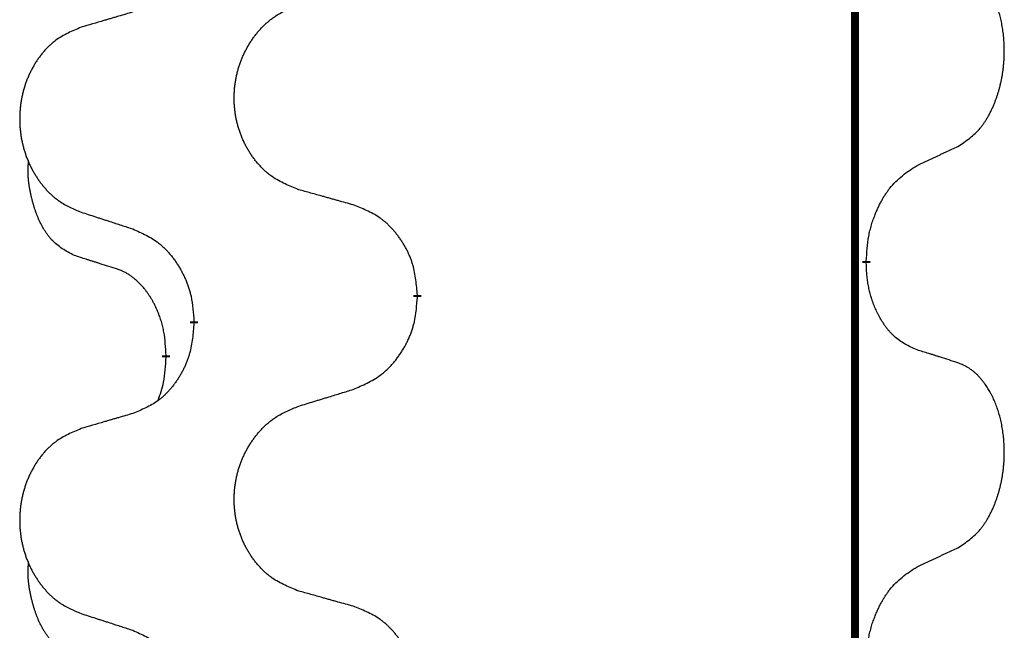
# Model space of a CAD drawing. Units: millimetres. Extents: x -578 to 860, y -247 to 352.
# Drawn here: x -388 to -380, y 169 to 174 of the extents above; entities that cross this region are included whole.
import ezdxf

# ---------------------------------------------------------------- set-up
doc = ezdxf.new("R2010")
doc.units = ezdxf.units.MM
doc.linetypes.add('SLD_Durchgehend', pattern=[0, 0, 0])

# ---------------------------------------------------------------- blocks, each defined once
blk = doc.blocks.new('HL50-Fuesse', base_point=(-126.5712, -664.0402))
at = {"color": 7, "linetype": 'SLD_Durchgehend', "const_width": 0.0625}
for points in [[(-381.2473, 251.8497), (-381.2473, 87.9497)], [(-381.1572, 172.2796), (-381.1572, 172.2646)], [(-384.7064, 172.0106), (-384.7064, 171.9956)], [(-386.4732, 171.7887), (-386.4732, 171.8037)], [(-386.6934, 171.5347), (-386.6934, 171.5197)]]:
    blk.add_lwpolyline(points, dxfattribs=at)
at = {"color": 7, "linetype": 'SLD_Durchgehend'}
for points, knots in [([(-380.4333, 173.1876), (-380.4012, 173.2084), (-380.3371, 173.2501), (-380.2747, 173.3091), (-380.2402, 173.3525), (-380.225, 173.3735), (-380.2108, 173.3952), (-380.1969, 173.4183), (-380.1834, 173.4428), (-380.1702, 173.4687), (-380.1579, 173.4951), (-380.1469, 173.5207), (-380.137, 173.5457), (-380.1282, 173.5698), (-380.1199, 173.5942), (-380.1121, 173.6192), (-380.1048, 173.6451), (-380.098, 173.6716), (-380.0919, 173.6983), (-380.0863, 173.7257), (-380.0814, 173.7538), (-380.0771, 173.7826), (-380.0735, 173.8114), (-380.0706, 173.8406), (-380.0684, 173.87), (-380.0669, 173.8998), (-380.0661, 173.9296), (-380.0662, 173.958), (-380.0668, 173.9851), (-380.068, 174.0108), (-380.0698, 174.0365), (-380.0721, 174.0619), (-380.075, 174.0871), (-380.0784, 174.1119), (-380.0824, 174.1367), (-380.0868, 174.1607), (-380.0917, 174.184), (-380.0969, 174.2065), (-380.1026, 174.229), (-380.1088, 174.2508), (-380.1153, 174.272), (-380.1222, 174.2926), (-380.1296, 174.3131), (-380.1375, 174.3334), (-380.146, 174.3537), (-380.1552, 174.3738), (-380.1649, 174.3937), (-380.1749, 174.4127), (-380.1851, 174.4309), (-380.1956, 174.4483), (-380.2066, 174.4653), (-380.2194, 174.4839), (-380.2342, 174.5038), (-380.2514, 174.5247), (-380.2696, 174.5447), (-380.2881, 174.563), (-380.3068, 174.5795), (-380.3255, 174.5942), (-380.3451, 174.6078), (-380.3694, 174.6222), (-380.3989, 174.6363), (-380.4218, 174.6454), (-380.4333, 174.65)], [0, 0, 0, 0, 0.114626, 0.229253, 0.255136, 0.281028, 0.306957, 0.332884, 0.361934, 0.390985, 0.420018, 0.449052, 0.474762, 0.500472, 0.526183, 0.551894, 0.5793, 0.606707, 0.634112, 0.661518, 0.690573, 0.719628, 0.748686, 0.777743, 0.807529, 0.837316, 0.867099, 0.896882, 0.922639, 0.948395, 0.974152, 0.999908, 1.024987, 1.050066, 1.075144, 1.100222, 1.123355, 1.146488, 1.16962, 1.192753, 1.214494, 1.236235, 1.257976, 1.279718, 1.301816, 1.323914, 1.34601, 1.368106, 1.38839, 1.408673, 1.42896, 1.449249, 1.476285, 1.503323, 1.530378, 1.557432, 1.581269, 1.605108, 1.628896, 1.652672, 1.68974, 1.726808, 1.726808, 1.726808, 1.726808]), ([(-385.6448, 172.8449), (-385.6811, 172.8594), (-385.7536, 172.8882), (-385.8315, 172.9304), (-385.879, 172.9656), (-385.9022, 172.9848), (-385.9244, 173.0052), (-385.9458, 173.0269), (-385.9664, 173.0497), (-385.9861, 173.0737), (-386.0048, 173.0984), (-386.0224, 173.1239), (-386.039, 173.15), (-386.0545, 173.1767), (-386.069, 173.204), (-386.0824, 173.2319), (-386.0949, 173.2604), (-386.1062, 173.2896), (-386.1163, 173.3191), (-386.1253, 173.349), (-386.1331, 173.3791), (-386.1397, 173.4094), (-386.1451, 173.44), (-386.1493, 173.4708), (-386.1525, 173.5018), (-386.1544, 173.5329), (-386.1552, 173.5641), (-386.1548, 173.5953), (-386.1533, 173.6264), (-386.1506, 173.6573), (-386.1468, 173.6881), (-386.1418, 173.7187), (-386.1357, 173.749), (-386.1285, 173.779), (-386.1202, 173.8086), (-386.1108, 173.838), (-386.1002, 173.8669), (-386.0886, 173.8953), (-386.0759, 173.9233), (-386.0622, 173.9507), (-386.0475, 173.9774), (-386.0319, 174.0035), (-386.0153, 174.0289), (-385.9977, 174.0537), (-385.9792, 174.0779), (-385.9597, 174.1015), (-385.9392, 174.1241), (-385.9179, 174.1457), (-385.896, 174.1662), (-385.8733, 174.1854), (-385.8497, 174.2036), (-385.8058, 174.2337), (-385.7376, 174.2695), (-385.6757, 174.2947), (-385.6448, 174.3074)], [0, 0, 0, 0, 0.117086, 0.234172, 0.26425, 0.294342, 0.324476, 0.354607, 0.385625, 0.416644, 0.447649, 0.478654, 0.509524, 0.540393, 0.571263, 0.602133, 0.633372, 0.664611, 0.695847, 0.727084, 0.758108, 0.789132, 0.820159, 0.851185, 0.8824, 0.913614, 0.944827, 0.97604, 1.007095, 1.038151, 1.069208, 1.100265, 1.131069, 1.161872, 1.192674, 1.223475, 1.254222, 1.284969, 1.315717, 1.346465, 1.376816, 1.407167, 1.437517, 1.467868, 1.498416, 1.528964, 1.559522, 1.59008, 1.619832, 1.649585, 1.679305, 1.709013, 1.809224, 1.909434, 1.909434, 1.909434, 1.909434]), ([(-386.9555, 174.2499), (-386.9746, 174.2443), (-387.0128, 174.2331), (-387.0559, 174.2205), (-387.0845, 174.2121), (-387.0989, 174.2079), (-387.1132, 174.2037), (-387.1276, 174.1995), (-387.1419, 174.1953), (-387.1562, 174.191), (-387.1706, 174.1868), (-387.2102, 174.1752), (-387.2752, 174.156), (-387.3354, 174.1383), (-387.3655, 174.1294)], [0, 0, 0, 0, 0.0597754, 0.1195507, 0.1344951, 0.1494396, 0.164384, 0.1793284, 0.1942733, 0.2092182, 0.2241631, 0.239108, 0.3332541, 0.4274002, 0.4274002, 0.4274002, 0.4274002]), ([(-387.3655, 174.1294), (-387.4001, 174.1149), (-387.4693, 174.086), (-387.5434, 174.0437), (-387.5883, 174.0087), (-387.6104, 173.9894), (-387.6315, 173.969), (-387.6518, 173.9474), (-387.6713, 173.9246), (-387.6901, 173.9006), (-387.7079, 173.8759), (-387.7246, 173.8504), (-387.7404, 173.8243), (-387.7551, 173.7976), (-387.7689, 173.7703), (-387.7817, 173.7424), (-387.7935, 173.7139), (-387.8042, 173.6847), (-387.8139, 173.6552), (-387.8224, 173.6254), (-387.8298, 173.5953), (-387.8361, 173.5649), (-387.8412, 173.5344), (-387.8453, 173.5036), (-387.8482, 173.4726), (-387.8501, 173.4414), (-387.8508, 173.4102), (-387.8505, 173.3791), (-387.849, 173.348), (-387.8465, 173.3171), (-387.8428, 173.2863), (-387.8381, 173.2557), (-387.8323, 173.2254), (-387.8255, 173.1955), (-387.8176, 173.1658), (-387.8086, 173.1365), (-387.7986, 173.1076), (-387.7875, 173.0791), (-387.7754, 173.0511), (-387.7624, 173.0237), (-387.7484, 172.997), (-387.7336, 172.971), (-387.7178, 172.9456), (-387.7011, 172.9207), (-387.6835, 172.8965), (-387.665, 172.873), (-387.6455, 172.8503), (-387.6253, 172.8287), (-387.6044, 172.8082), (-387.5829, 172.789), (-387.5604, 172.7709), (-387.5188, 172.7408), (-387.454, 172.705), (-387.395, 172.6797), (-387.3655, 172.667)], [0, 0, 0, 0, 0.112481, 0.224961, 0.254205, 0.283463, 0.312765, 0.342064, 0.372505, 0.402946, 0.433372, 0.463798, 0.494314, 0.52483, 0.555347, 0.585864, 0.616922, 0.647981, 0.679038, 0.710095, 0.741061, 0.772027, 0.802995, 0.833963, 0.865172, 0.896381, 0.927588, 0.958795, 0.989832, 1.020868, 1.051906, 1.082944, 1.113652, 1.144359, 1.175065, 1.20577, 1.236283, 1.266796, 1.29731, 1.327824, 1.357761, 1.387698, 1.417635, 1.447572, 1.477483, 1.507394, 1.537316, 1.567238, 1.596112, 1.624989, 1.653829, 1.682658, 1.778901, 1.875145, 1.875145, 1.875145, 1.875145]), ([(-380.7564, 173.0364), (-380.7336, 173.047), (-380.6881, 173.0681), (-380.6387, 173.0911), (-380.6082, 173.1054), (-380.5966, 173.1109), (-380.5849, 173.1163), (-380.5732, 173.1218), (-380.5616, 173.1273), (-380.5499, 173.1327), (-380.5382, 173.1382), (-380.5149, 173.1492), (-380.4799, 173.1656), (-380.4488, 173.1803), (-380.4333, 173.1876)], [0, 0, 0, 0, 0.075268, 0.1505361, 0.163415, 0.176294, 0.1891729, 0.2020518, 0.2149361, 0.2278204, 0.2407047, 0.253589, 0.3051493, 0.3567097, 0.3567097, 0.3567097, 0.3567097]), ([(-387.4172, 172.3243), (-387.4501, 172.3411), (-387.5158, 172.3747), (-387.5792, 172.4272), (-387.6134, 172.4664), (-387.6275, 172.4845), (-387.6408, 172.5031), (-387.6539, 172.5231), (-387.6666, 172.5444), (-387.679, 172.567), (-387.6905, 172.5899), (-387.701, 172.6127), (-387.7104, 172.635), (-387.719, 172.657), (-387.727, 172.6792), (-387.7346, 172.7021), (-387.7419, 172.7258), (-387.7487, 172.7503), (-387.755, 172.7749), (-387.761, 172.8001), (-387.7665, 172.8261), (-387.7715, 172.8527), (-387.7759, 172.8794), (-387.7795, 172.9065), (-387.7823, 172.9338), (-387.7841, 172.9614), (-387.7849, 172.989), (-387.7844, 173.0178), (-387.7825, 173.0478), (-387.7807, 173.0686), (-387.7798, 173.0789)], [0, 0, 0, 0, 0.1104767, 0.2209534, 0.2438284, 0.2667114, 0.2896326, 0.3125527, 0.3382849, 0.3640175, 0.389731, 0.4154442, 0.4390192, 0.4625939, 0.4861716, 0.5097495, 0.5351329, 0.5605162, 0.5859001, 0.6112844, 0.6383739, 0.665463, 0.6925584, 0.7196538, 0.7472958, 0.7749392, 0.8025614, 0.830178, 0.8614107, 0.8926434, 0.8926434, 0.8926434, 0.8926434]), ([(-381.1572, 172.2796), (-381.1552, 172.3126), (-381.1512, 172.3786), (-381.1427, 172.452), (-381.1334, 172.4995), (-381.1283, 172.522), (-381.1225, 172.5443), (-381.1163, 172.5661), (-381.1097, 172.5873), (-381.1026, 172.608), (-381.0951, 172.6285), (-381.086, 172.6519), (-381.0751, 172.678), (-381.0621, 172.7068), (-381.0482, 172.735), (-381.0338, 172.7619), (-381.0192, 172.7872), (-381.0042, 172.811), (-380.9882, 172.8342), (-380.9486, 172.8865), (-380.8742, 172.9594), (-380.7956, 173.0108), (-380.7564, 173.0364)], [0, 0, 0, 0, 0.0991279, 0.1982558, 0.2212992, 0.2443459, 0.2673984, 0.2904499, 0.3123028, 0.3341557, 0.3560082, 0.3778615, 0.4093786, 0.4408961, 0.4724293, 0.503962, 0.5321252, 0.5602895, 0.5884188, 0.6165402, 0.7571053, 0.8976704, 0.8976704, 0.8976704, 0.8976704]), ([(-385.2135, 172.7245), (-385.2337, 172.7301), (-385.2739, 172.7413), (-385.3191, 172.7539), (-385.3493, 172.7623), (-385.3644, 172.7665), (-385.3795, 172.7707), (-385.3945, 172.7749), (-385.4096, 172.7791), (-385.4247, 172.7833), (-385.4398, 172.7875), (-385.4815, 172.7992), (-385.5498, 172.8183), (-385.6132, 172.8361), (-385.6448, 172.8449)], [0, 0, 0, 0, 0.0626283, 0.1252565, 0.140914, 0.1565714, 0.1722289, 0.1878864, 0.2035442, 0.219202, 0.2348598, 0.2505176, 0.3491531, 0.4477886, 0.4477886, 0.4477886, 0.4477886]), ([(-387.3655, 172.667), (-387.3465, 172.6609), (-387.3085, 172.6486), (-387.2658, 172.6347), (-387.2373, 172.6255), (-387.223, 172.6209), (-387.2088, 172.6162), (-387.1945, 172.6116), (-387.1803, 172.607), (-387.166, 172.6024), (-387.1518, 172.5978), (-387.1119, 172.5848), (-387.0465, 172.5636), (-386.9858, 172.5439), (-386.9555, 172.5341)], [0, 0, 0, 0, 0.0599168, 0.1198336, 0.1348129, 0.1497923, 0.1647716, 0.179751, 0.1947305, 0.2097099, 0.2246894, 0.2396689, 0.3353723, 0.4310757, 0.4310757, 0.4310757, 0.4310757]), ([(-384.7064, 172.0106), (-384.7098, 172.0508), (-384.7168, 172.1311), (-384.7331, 172.2206), (-384.7512, 172.2779), (-384.7615, 172.3059), (-384.773, 172.3333), (-384.7857, 172.3602), (-384.7994, 172.3864), (-384.8142, 172.4121), (-384.8299, 172.4371), (-384.8465, 172.4615), (-384.8638, 172.4851), (-384.882, 172.508), (-384.901, 172.5302), (-384.9208, 172.5514), (-384.9413, 172.5715), (-384.9624, 172.5904), (-384.9844, 172.6083), (-385.0306, 172.642), (-385.1068, 172.6826), (-385.178, 172.7105), (-385.2135, 172.7245)], [0, 0, 0, 0, 0.1209346, 0.2418691, 0.2715902, 0.3013222, 0.3310797, 0.3608342, 0.3904011, 0.4199685, 0.4495293, 0.4790908, 0.5083301, 0.5375686, 0.5668172, 0.5960652, 0.6244344, 0.6528069, 0.6811435, 0.7094671, 0.8241186, 0.93877, 0.93877, 0.93877, 0.93877]), ([(-386.9555, 172.5341), (-386.9202, 172.5182), (-386.8496, 172.4863), (-386.7744, 172.4407), (-386.729, 172.4033), (-386.7068, 172.3829), (-386.6856, 172.3613), (-386.6652, 172.3385), (-386.6456, 172.3144), (-386.6267, 172.2892), (-386.6089, 172.2633), (-386.5921, 172.2366), (-386.5761, 172.2093), (-386.5612, 172.1813), (-386.5473, 172.1528), (-386.5346, 172.1236), (-386.523, 172.0938), (-386.5126, 172.0634), (-386.5036, 172.0326), (-386.4908, 171.9795), (-386.4801, 171.903), (-386.4755, 171.8368), (-386.4732, 171.8037)], [0, 0, 0, 0, 0.1161018, 0.2322037, 0.2623496, 0.2925108, 0.3227169, 0.3529195, 0.3843764, 0.415834, 0.4472779, 0.4787225, 0.5104414, 0.5421594, 0.5738837, 0.6056077, 0.6377093, 0.6698134, 0.7018938, 0.7339652, 0.8335001, 0.9330351, 0.9330351, 0.9330351, 0.9330351]), ([(-387.0942, 172.2221), (-387.1172, 172.2292), (-387.1634, 172.2434), (-387.2134, 172.2588), (-387.2442, 172.2685), (-387.2557, 172.2722), (-387.2673, 172.2758), (-387.2788, 172.2795), (-387.2904, 172.2832), (-387.3019, 172.2869), (-387.3134, 172.2906), (-387.3365, 172.298), (-387.3711, 172.3092), (-387.4019, 172.3193), (-387.4172, 172.3243)], [0, 0, 0, 0, 0.072467, 0.1449339, 0.1570396, 0.1691453, 0.181251, 0.1933566, 0.2054742, 0.2175917, 0.2297093, 0.2418268, 0.2903502, 0.3388736, 0.3388736, 0.3388736, 0.3388736]), ([(-386.6934, 171.5347), (-386.6951, 171.5654), (-386.6986, 171.6268), (-386.7062, 171.6951), (-386.7148, 171.7394), (-386.7195, 171.7604), (-386.7248, 171.7812), (-386.7306, 171.8016), (-386.7368, 171.8213), (-386.7434, 171.8405), (-386.7505, 171.8595), (-386.7587, 171.8802), (-386.7684, 171.9026), (-386.7796, 171.9265), (-386.7916, 171.9501), (-386.804, 171.9724), (-386.8168, 171.9936), (-386.8297, 172.0136), (-386.8434, 172.0332), (-386.8591, 172.054), (-386.877, 172.0759), (-386.8975, 172.0985), (-386.9192, 172.12), (-386.9413, 172.1394), (-386.9635, 172.1567), (-386.9857, 172.1721), (-387.0089, 172.186), (-387.0346, 172.1992), (-387.0632, 172.211), (-387.0838, 172.2184), (-387.0942, 172.2221)], [0, 0, 0, 0, 0.0921911, 0.1843821, 0.20591, 0.2274409, 0.2489766, 0.2705115, 0.2907895, 0.3110675, 0.3313472, 0.3516275, 0.3780441, 0.4044611, 0.4308749, 0.4572883, 0.4811357, 0.5049824, 0.5288358, 0.5526907, 0.5831984, 0.6137075, 0.6442319, 0.6747535, 0.7017613, 0.7287719, 0.7557302, 0.7826753, 0.8155538, 0.8484323, 0.8484323, 0.8484323, 0.8484323]), ([(-380.7564, 171.5772), (-380.7884, 171.5919), (-380.8524, 171.6211), (-380.917, 171.6664), (-380.9537, 171.7016), (-380.9699, 171.7187), (-380.9852, 171.7366), (-381.0003, 171.7559), (-381.0153, 171.7766), (-381.0299, 171.7987), (-381.0436, 171.8213), (-381.0558, 171.8431), (-381.0665, 171.8639), (-381.076, 171.8835), (-381.085, 171.9034), (-381.0937, 171.9241), (-381.102, 171.9456), (-381.1099, 171.9679), (-381.1172, 171.9904), (-381.1235, 172.0121), (-381.1291, 172.0331), (-381.134, 172.0532), (-381.1384, 172.0734), (-381.1424, 172.094), (-381.146, 172.1149), (-381.1491, 172.1363), (-381.1516, 172.1576), (-381.1542, 172.1862), (-381.156, 172.2218), (-381.1568, 172.2504), (-381.1572, 172.2646)], [0, 0, 0, 0, 0.1054562, 0.2109123, 0.2344291, 0.2579548, 0.2815165, 0.3050767, 0.3315574, 0.3580389, 0.3845049, 0.4109705, 0.4328054, 0.4546397, 0.4764736, 0.4983077, 0.5219471, 0.5455868, 0.5692264, 0.5928659, 0.6135516, 0.634237, 0.6549231, 0.6756092, 0.6971494, 0.71869, 0.740226, 0.7617607, 0.804578, 0.8473954, 0.8473954, 0.8473954, 0.8473954]), ([(-385.2135, 171.2653), (-385.1766, 171.2811), (-385.1026, 171.3129), (-385.0234, 171.3584), (-384.9754, 171.396), (-384.9521, 171.4164), (-384.9298, 171.438), (-384.9083, 171.4608), (-384.8877, 171.4849), (-384.8679, 171.51), (-384.8491, 171.536), (-384.8314, 171.5627), (-384.8146, 171.59), (-384.7989, 171.618), (-384.7843, 171.6465), (-384.7709, 171.6757), (-384.7587, 171.7055), (-384.7478, 171.7359), (-384.7383, 171.7667), (-384.7248, 171.8198), (-384.7135, 171.8963), (-384.7088, 171.9625), (-384.7064, 171.9956)], [0, 0, 0, 0, 0.1207225, 0.241445, 0.272411, 0.3033922, 0.334416, 0.3654362, 0.3974567, 0.4294779, 0.4614868, 0.4934965, 0.5255609, 0.5576245, 0.5896947, 0.6217645, 0.6540243, 0.6862868, 0.7185226, 0.7507482, 0.8503626, 0.9499769, 0.9499769, 0.9499769, 0.9499769]), ([(-386.4732, 171.7887), (-386.4765, 171.7486), (-386.4832, 171.6684), (-386.4986, 171.5789), (-386.5159, 171.5215), (-386.5256, 171.4936), (-386.5365, 171.4661), (-386.5486, 171.4393), (-386.5617, 171.413), (-386.5757, 171.3874), (-386.5906, 171.3623), (-386.6064, 171.338), (-386.6229, 171.3143), (-386.6401, 171.2914), (-386.6583, 171.2692), (-386.6771, 171.248), (-386.6965, 171.2279), (-386.7166, 171.209), (-386.7375, 171.1911), (-386.7812, 171.1576), (-386.8537, 171.1169), (-386.9215, 171.0889), (-386.9555, 171.0749)], [0, 0, 0, 0, 0.1207923, 0.2415845, 0.2711145, 0.3006544, 0.3302167, 0.3597763, 0.388964, 0.418152, 0.4473341, 0.4765167, 0.5051788, 0.5338402, 0.5625129, 0.591185, 0.618755, 0.6463281, 0.6738633, 0.7013854, 0.8115011, 0.9216168, 0.9216168, 0.9216168, 0.9216168]), ([(-380.4333, 171.475), (-380.4563, 171.4825), (-380.5024, 171.4976), (-380.5524, 171.5137), (-380.5831, 171.5235), (-380.5947, 171.5272), (-380.6062, 171.5308), (-380.6178, 171.5345), (-380.6293, 171.5381), (-380.6409, 171.5417), (-380.6524, 171.5453), (-380.6755, 171.5525), (-380.7101, 171.5631), (-380.741, 171.5725), (-380.7564, 171.5772)], [0, 0, 0, 0, 0.0726997, 0.1453994, 0.1575073, 0.1696152, 0.1817231, 0.193831, 0.205927, 0.2180229, 0.2301189, 0.2422149, 0.2905443, 0.3388737, 0.3388737, 0.3388737, 0.3388737]), ([(-386.757, 171.1773), (-386.7485, 171.201), (-386.7314, 171.2484), (-386.7092, 171.3292), (-386.6985, 171.4204), (-386.6951, 171.4866), (-386.6934, 171.5197)], [0, 0, 0, 0, 0.0756193, 0.1512387, 0.250723, 0.3502073, 0.3502073, 0.3502073, 0.3502073]), ([(-380.4333, 170.0126), (-380.4012, 170.0334), (-380.3371, 170.0751), (-380.2747, 170.1341), (-380.2402, 170.1775), (-380.225, 170.1985), (-380.2108, 170.2202), (-380.1969, 170.2433), (-380.1834, 170.2678), (-380.1702, 170.2937), (-380.1579, 170.3201), (-380.1469, 170.3457), (-380.137, 170.3707), (-380.1282, 170.3948), (-380.1199, 170.4192), (-380.1121, 170.4442), (-380.1048, 170.4701), (-380.098, 170.4966), (-380.0919, 170.5233), (-380.0863, 170.5507), (-380.0814, 170.5788), (-380.0771, 170.6076), (-380.0735, 170.6364), (-380.0706, 170.6656), (-380.0684, 170.695), (-380.0669, 170.7248), (-380.0661, 170.7546), (-380.0662, 170.783), (-380.0668, 170.8101), (-380.068, 170.8358), (-380.0698, 170.8615), (-380.0721, 170.8869), (-380.075, 170.9121), (-380.0784, 170.9369), (-380.0824, 170.9617), (-380.0868, 170.9857), (-380.0917, 171.009), (-380.0969, 171.0315), (-380.1026, 171.054), (-380.1088, 171.0758), (-380.1153, 171.097), (-380.1222, 171.1176), (-380.1296, 171.1381), (-380.1375, 171.1584), (-380.146, 171.1787), (-380.1552, 171.1988), (-380.1649, 171.2187), (-380.1749, 171.2377), (-380.1851, 171.2559), (-380.1956, 171.2733), (-380.2066, 171.2903), (-380.2194, 171.3089), (-380.2342, 171.3288), (-380.2514, 171.3497), (-380.2696, 171.3697), (-380.2881, 171.388), (-380.3068, 171.4045), (-380.3255, 171.4192), (-380.3451, 171.4328), (-380.3694, 171.4472), (-380.3989, 171.4613), (-380.4218, 171.4704), (-380.4333, 171.475)], [0, 0, 0, 0, 0.114626, 0.229253, 0.255136, 0.281028, 0.306957, 0.332884, 0.361934, 0.390985, 0.420018, 0.449052, 0.474762, 0.500472, 0.526183, 0.551894, 0.5793, 0.606707, 0.634112, 0.661518, 0.690573, 0.719628, 0.748686, 0.777743, 0.807529, 0.837316, 0.867099, 0.896882, 0.922639, 0.948395, 0.974152, 0.999908, 1.024987, 1.050066, 1.075144, 1.100222, 1.123355, 1.146488, 1.16962, 1.192753, 1.214494, 1.236235, 1.257976, 1.279718, 1.301816, 1.323914, 1.34601, 1.368106, 1.38839, 1.408673, 1.42896, 1.449249, 1.476285, 1.503323, 1.530378, 1.557432, 1.581269, 1.605108, 1.628896, 1.652672, 1.68974, 1.726808, 1.726808, 1.726808, 1.726808]), ([(-385.6448, 171.1324), (-385.6248, 171.1385), (-385.5849, 171.1508), (-385.5399, 171.1647), (-385.5099, 171.1739), (-385.4949, 171.1785), (-385.48, 171.1831), (-385.465, 171.1878), (-385.45, 171.1924), (-385.435, 171.197), (-385.42, 171.2016), (-385.3781, 171.2145), (-385.3093, 171.2358), (-385.2455, 171.2554), (-385.2135, 171.2653)], [0, 0, 0, 0, 0.062728, 0.1254559, 0.141138, 0.1568202, 0.1725023, 0.1881844, 0.2038666, 0.2195488, 0.235231, 0.2509132, 0.3511056, 0.4512981, 0.4512981, 0.4512981, 0.4512981]), ([(-385.6448, 169.6699), (-385.6811, 169.6844), (-385.7536, 169.7132), (-385.8315, 169.7554), (-385.879, 169.7906), (-385.9022, 169.8098), (-385.9244, 169.8302), (-385.9458, 169.8519), (-385.9664, 169.8747), (-385.9861, 169.8987), (-386.0048, 169.9234), (-386.0224, 169.9489), (-386.039, 169.975), (-386.0545, 170.0017), (-386.069, 170.029), (-386.0824, 170.0569), (-386.0949, 170.0854), (-386.1062, 170.1146), (-386.1163, 170.1441), (-386.1253, 170.174), (-386.1331, 170.2041), (-386.1397, 170.2344), (-386.1451, 170.265), (-386.1493, 170.2958), (-386.1525, 170.3268), (-386.1544, 170.3579), (-386.1552, 170.3891), (-386.1548, 170.4203), (-386.1533, 170.4514), (-386.1506, 170.4823), (-386.1468, 170.5131), (-386.1418, 170.5437), (-386.1357, 170.574), (-386.1285, 170.604), (-386.1202, 170.6336), (-386.1108, 170.663), (-386.1002, 170.6919), (-386.0886, 170.7203), (-386.0759, 170.7483), (-386.0622, 170.7757), (-386.0475, 170.8024), (-386.0319, 170.8285), (-386.0153, 170.8539), (-385.9977, 170.8787), (-385.9792, 170.9029), (-385.9597, 170.9265), (-385.9392, 170.9491), (-385.9179, 170.9707), (-385.896, 170.9912), (-385.8733, 171.0104), (-385.8497, 171.0286), (-385.8058, 171.0587), (-385.7376, 171.0945), (-385.6757, 171.1197), (-385.6448, 171.1324)], [0, 0, 0, 0, 0.117086, 0.234172, 0.26425, 0.294342, 0.324476, 0.354607, 0.385625, 0.416644, 0.447649, 0.478654, 0.509524, 0.540393, 0.571263, 0.602133, 0.633372, 0.664611, 0.695847, 0.727084, 0.758108, 0.789132, 0.820159, 0.851185, 0.8824, 0.913614, 0.944827, 0.97604, 1.007095, 1.038151, 1.069208, 1.100265, 1.131069, 1.161872, 1.192674, 1.223475, 1.254222, 1.284969, 1.315717, 1.346465, 1.376816, 1.407167, 1.437517, 1.467868, 1.498416, 1.528964, 1.559522, 1.59008, 1.619832, 1.649585, 1.679305, 1.709013, 1.809224, 1.909434, 1.909434, 1.909434, 1.909434]), ([(-386.9555, 171.0749), (-386.9746, 171.0693), (-387.0128, 171.0581), (-387.0559, 171.0455), (-387.0845, 171.0371), (-387.0989, 171.0329), (-387.1132, 171.0287), (-387.1276, 171.0245), (-387.1419, 171.0203), (-387.1562, 171.016), (-387.1706, 171.0118), (-387.2102, 171.0002), (-387.2752, 170.981), (-387.3354, 170.9633), (-387.3655, 170.9544)], [0, 0, 0, 0, 0.0597754, 0.1195507, 0.1344951, 0.1494396, 0.164384, 0.1793284, 0.1942733, 0.2092182, 0.2241631, 0.239108, 0.3332541, 0.4274002, 0.4274002, 0.4274002, 0.4274002]), ([(-387.3655, 170.9544), (-387.4001, 170.9399), (-387.4693, 170.911), (-387.5434, 170.8687), (-387.5883, 170.8337), (-387.6104, 170.8144), (-387.6315, 170.794), (-387.6518, 170.7724), (-387.6713, 170.7496), (-387.6901, 170.7256), (-387.7079, 170.7009), (-387.7246, 170.6754), (-387.7404, 170.6493), (-387.7551, 170.6226), (-387.7689, 170.5953), (-387.7817, 170.5674), (-387.7935, 170.5389), (-387.8042, 170.5097), (-387.8139, 170.4802), (-387.8224, 170.4504), (-387.8298, 170.4203), (-387.8361, 170.3899), (-387.8412, 170.3594), (-387.8453, 170.3286), (-387.8482, 170.2976), (-387.8501, 170.2664), (-387.8508, 170.2352), (-387.8505, 170.2041), (-387.849, 170.173), (-387.8465, 170.1421), (-387.8428, 170.1113), (-387.8381, 170.0807), (-387.8323, 170.0504), (-387.8255, 170.0205), (-387.8176, 169.9908), (-387.8086, 169.9615), (-387.7986, 169.9326), (-387.7875, 169.9041), (-387.7754, 169.8761), (-387.7624, 169.8487), (-387.7484, 169.822), (-387.7336, 169.796), (-387.7178, 169.7706), (-387.7011, 169.7457), (-387.6835, 169.7215), (-387.665, 169.698), (-387.6455, 169.6753), (-387.6253, 169.6537), (-387.6044, 169.6332), (-387.5829, 169.614), (-387.5604, 169.5959), (-387.5188, 169.5658), (-387.454, 169.53), (-387.395, 169.5047), (-387.3655, 169.492)], [0, 0, 0, 0, 0.112481, 0.224961, 0.254205, 0.283463, 0.312765, 0.342064, 0.372505, 0.402946, 0.433372, 0.463798, 0.494314, 0.52483, 0.555347, 0.585864, 0.616922, 0.647981, 0.679038, 0.710095, 0.741061, 0.772027, 0.802995, 0.833963, 0.865172, 0.896381, 0.927588, 0.958795, 0.989832, 1.020868, 1.051906, 1.082944, 1.113652, 1.144359, 1.175065, 1.20577, 1.236283, 1.266796, 1.29731, 1.327824, 1.357761, 1.387698, 1.417635, 1.447572, 1.477483, 1.507394, 1.537316, 1.567238, 1.596112, 1.624989, 1.653829, 1.682658, 1.778901, 1.875145, 1.875145, 1.875145, 1.875145]), ([(-380.7564, 169.8614), (-380.7336, 169.872), (-380.6881, 169.8931), (-380.6387, 169.9161), (-380.6082, 169.9304), (-380.5966, 169.9359), (-380.5849, 169.9413), (-380.5732, 169.9468), (-380.5616, 169.9523), (-380.5499, 169.9577), (-380.5382, 169.9632), (-380.5149, 169.9742), (-380.4799, 169.9906), (-380.4488, 170.0053), (-380.4333, 170.0126)], [0, 0, 0, 0, 0.075268, 0.1505361, 0.163415, 0.176294, 0.1891729, 0.2020518, 0.2149361, 0.2278204, 0.2407047, 0.253589, 0.3051493, 0.3567097, 0.3567097, 0.3567097, 0.3567097]), ([(-387.4172, 169.1493), (-387.4501, 169.1661), (-387.5158, 169.1997), (-387.5792, 169.2522), (-387.6134, 169.2914), (-387.6275, 169.3095), (-387.6408, 169.3281), (-387.6539, 169.3481), (-387.6666, 169.3694), (-387.679, 169.392), (-387.6905, 169.4149), (-387.701, 169.4377), (-387.7104, 169.46), (-387.719, 169.482), (-387.727, 169.5042), (-387.7346, 169.5271), (-387.7419, 169.5508), (-387.7487, 169.5753), (-387.755, 169.5999), (-387.761, 169.6251), (-387.7665, 169.6511), (-387.7715, 169.6777), (-387.7759, 169.7044), (-387.7795, 169.7315), (-387.7823, 169.7588), (-387.7841, 169.7864), (-387.7849, 169.814), (-387.7844, 169.8428), (-387.7825, 169.8728), (-387.7807, 169.8936), (-387.7798, 169.9039)], [0, 0, 0, 0, 0.1104767, 0.2209534, 0.2438284, 0.2667114, 0.2896326, 0.3125527, 0.3382849, 0.3640175, 0.389731, 0.4154442, 0.4390192, 0.4625939, 0.4861716, 0.5097495, 0.5351329, 0.5605162, 0.5859001, 0.6112844, 0.6383739, 0.665463, 0.6925584, 0.7196538, 0.7472958, 0.7749392, 0.8025614, 0.830178, 0.8614107, 0.8926434, 0.8926434, 0.8926434, 0.8926434]), ([(-381.1572, 169.1046), (-381.1552, 169.1376), (-381.1512, 169.2036), (-381.1427, 169.277), (-381.1334, 169.3245), (-381.1283, 169.347), (-381.1225, 169.3693), (-381.1163, 169.3911), (-381.1097, 169.4123), (-381.1026, 169.433), (-381.0951, 169.4535), (-381.086, 169.4769), (-381.0751, 169.503), (-381.0621, 169.5318), (-381.0482, 169.56), (-381.0338, 169.5869), (-381.0192, 169.6122), (-381.0042, 169.636), (-380.9882, 169.6592), (-380.9486, 169.7115), (-380.8742, 169.7844), (-380.7956, 169.8358), (-380.7564, 169.8614)], [0, 0, 0, 0, 0.0991279, 0.1982558, 0.2212992, 0.2443459, 0.2673984, 0.2904499, 0.3123028, 0.3341557, 0.3560082, 0.3778615, 0.4093786, 0.4408961, 0.4724293, 0.503962, 0.5321252, 0.5602895, 0.5884188, 0.6165402, 0.7571053, 0.8976704, 0.8976704, 0.8976704, 0.8976704]), ([(-385.2135, 169.5495), (-385.2337, 169.5551), (-385.2739, 169.5663), (-385.3191, 169.5789), (-385.3493, 169.5873), (-385.3644, 169.5915), (-385.3795, 169.5957), (-385.3945, 169.5999), (-385.4096, 169.6041), (-385.4247, 169.6083), (-385.4398, 169.6125), (-385.4815, 169.6242), (-385.5498, 169.6433), (-385.6132, 169.6611), (-385.6448, 169.6699)], [0, 0, 0, 0, 0.0626283, 0.1252565, 0.140914, 0.1565714, 0.1722289, 0.1878864, 0.2035442, 0.219202, 0.2348598, 0.2505176, 0.3491531, 0.4477886, 0.4477886, 0.4477886, 0.4477886]), ([(-384.7064, 168.8356), (-384.7098, 168.8758), (-384.7168, 168.9561), (-384.7331, 169.0456), (-384.7512, 169.1029), (-384.7615, 169.1309), (-384.773, 169.1583), (-384.7857, 169.1852), (-384.7994, 169.2114), (-384.8142, 169.2371), (-384.8299, 169.2621), (-384.8465, 169.2865), (-384.8638, 169.3101), (-384.882, 169.333), (-384.901, 169.3552), (-384.9208, 169.3764), (-384.9413, 169.3965), (-384.9624, 169.4154), (-384.9844, 169.4333), (-385.0306, 169.467), (-385.1068, 169.5076), (-385.178, 169.5355), (-385.2135, 169.5495)], [0, 0, 0, 0, 0.1209346, 0.2418691, 0.2715902, 0.3013222, 0.3310797, 0.3608342, 0.3904011, 0.4199685, 0.4495293, 0.4790908, 0.5083301, 0.5375686, 0.5668172, 0.5960652, 0.6244344, 0.6528069, 0.6811435, 0.7094671, 0.8241186, 0.93877, 0.93877, 0.93877, 0.93877]), ([(-387.3655, 169.492), (-387.3465, 169.4859), (-387.3085, 169.4736), (-387.2658, 169.4597), (-387.2373, 169.4505), (-387.223, 169.4459), (-387.2088, 169.4412), (-387.1945, 169.4366), (-387.1803, 169.432), (-387.166, 169.4274), (-387.1518, 169.4228), (-387.1119, 169.4098), (-387.0465, 169.3886), (-386.9858, 169.3689), (-386.9555, 169.3591)], [0, 0, 0, 0, 0.0599168, 0.1198336, 0.1348129, 0.1497923, 0.1647716, 0.179751, 0.1947305, 0.2097099, 0.2246894, 0.2396689, 0.3353723, 0.4310757, 0.4310757, 0.4310757, 0.4310757]), ([(-386.9555, 169.3591), (-386.9202, 169.3432), (-386.8496, 169.3113), (-386.7744, 169.2657), (-386.729, 169.2283), (-386.7068, 169.2079), (-386.6856, 169.1863), (-386.6652, 169.1635), (-386.6456, 169.1394), (-386.6267, 169.1142), (-386.6089, 169.0883), (-386.5921, 169.0616), (-386.5761, 169.0343), (-386.5612, 169.0063), (-386.5473, 168.9778), (-386.5346, 168.9486), (-386.523, 168.9188), (-386.5126, 168.8884), (-386.5036, 168.8576), (-386.4908, 168.8045), (-386.4801, 168.728), (-386.4755, 168.6618), (-386.4732, 168.6287)], [0, 0, 0, 0, 0.1161018, 0.2322037, 0.2623496, 0.2925108, 0.3227169, 0.3529195, 0.3843764, 0.415834, 0.4472779, 0.4787225, 0.5104414, 0.5421594, 0.5738837, 0.6056077, 0.6377093, 0.6698134, 0.7018938, 0.7339652, 0.8335001, 0.9330351, 0.9330351, 0.9330351, 0.9330351])]:
    blk.add_open_spline(points, degree=3, knots=knots, dxfattribs=at)
blk = doc.blocks.new('HL50FF_0_3D__50', base_point=(141.049, 21.6341))
blk.add_blockref('HL50-Fuesse', (-126.5712, -664.0402))

msp = doc.modelspace()

# ---------------------------------------------------------------- block references
msp.add_blockref('HL50FF_0_3D__50', (141.049, 21.6341))

doc.saveas('drawing.dxf')
